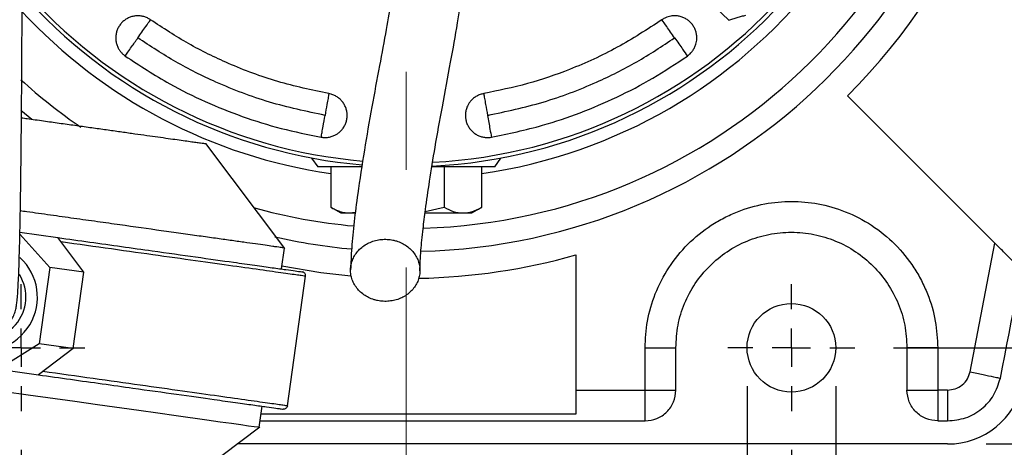
# Model space of a CAD drawing. Units: millimetres. Extents: x -4 to 213, y 0 to 297.
# Drawn here: x 54 to 79, y 81 to 92 of the extents above; entities that cross this region are included whole.
import ezdxf

# ---------------------------------------------------------------- set-up
doc = ezdxf.new("R2010")
doc.units = ezdxf.units.MM
doc.linetypes.add('CENTERX2', pattern=[20.32, 12.7, -2.54, 2.54, -2.54])
doc.layers.add('FORMAT', color=7, linetype='Continuous')
doc.styles.add('SLDTEXTSTYLE0', font='TXT', dxfattribs={"width": 0.605})
doc.dimstyles.new('SLDDIMSTYLE0', dxfattribs={"dimtxt": 2.5, "dimasz": 2.5, "dimexe": 0, "dimexo": 0.0625, "dimtad": 1, "dimlfac": 5, "dimrnd": 1e-09, "dimzin": 12, "dimdsep": 46, "dimtxsty": 'SLDTEXTSTYLE0', "dimblk1": 'CLOSED', "dimblk2": 'CLOSED', "dimsah": 1, "dimcen": 0.09, "dimadec": 0, "dimazin": 3, "dimtfac": 1, "dimtofl": 0, "dimtmove": 0, "dimatfit": 3, "dimldrblk": 'CLOSED', "dimfxl": 0, "dimfrac": 2, "dimtolj": 1, "dimtzin": 12, "dimarcsym": 0})
doc.dimstyles.new('SLDDIMSTYLE1', dxfattribs={"dimtxt": 2.5, "dimasz": 2.5, "dimexe": 0, "dimexo": 0.0625, "dimtad": 1, "dimlfac": 5, "dimrnd": 1e-09, "dimzin": 12, "dimdsep": 46, "dimtxsty": 'SLDTEXTSTYLE0', "dimblk1": 'CLOSED', "dimblk2": 'CLOSED', "dimsah": 1, "dimcen": 0.09, "dimadec": 0, "dimazin": 3, "dimtfac": 1, "dimtmove": 0, "dimatfit": 0, "dimldrblk": 'CLOSED', "dimfxl": 0, "dimfrac": 2, "dimtolj": 1, "dimtzin": 12, "dimarcsym": 0})

# ---------------------------------------------------------------- blocks, each defined once
blk = doc.blocks.new('_Closed')
at = {"color": 0, "linetype": 'ByBlock', "lineweight": -2}
for p, q in [((-1, 0.166667), (0, 0)), ((-1, 0.166667), (-1, -0.166667)), ((0, 0), (-1, -0.166667)), ((0, 0), (-1, 0))]:
    blk.add_line(p, q, dxfattribs=at)
blk = doc.blocks.new('_D')
at = {"layer": 'FORMAT', "color": 7}
for p, q in [((45.905, 100.109), (45.905, 57.558)), ((81.905, 100.109), (81.905, 57.558)), ((45.905, 58.308), (81.905, 58.308))]:
    blk.add_line(p, q, dxfattribs=at)
at = {"layer": 'FORMAT', "color": 7, "xscale": 2.5, "yscale": 2.5, "rotation": 180.0000000000002}
blk.add_blockref('_Closed', (45.905, 58.308), dxfattribs=at)
at = {"layer": 'FORMAT', "color": 7, "xscale": 2.5, "yscale": 2.5}
blk.add_blockref('_Closed', (81.905, 58.308), dxfattribs=at)
at = {"layer": 'FORMAT', "color": 7, "insert": (61.556, 61.53), "char_height": 2.5, "attachment_point": 1, "style": 'SLDTEXTSTYLE0'}
blk.add_mtext('180', dxfattribs=at)
blk = doc.blocks.new('_D_1')
at = {"layer": 'FORMAT', "color": 7}
for p, q in [((53.905, 80.459), (53.905, 66.247)), ((73.905, 80.459), (73.905, 66.247)), ((53.905, 66.997), (73.905, 66.997))]:
    blk.add_line(p, q, dxfattribs=at)
at = {"layer": 'FORMAT', "color": 7, "xscale": 2.5, "yscale": 2.5, "rotation": 180.0000000000004}
blk.add_blockref('_Closed', (53.905, 66.997, -76.06), dxfattribs=at)
at = {"layer": 'FORMAT', "color": 7, "xscale": 2.5, "yscale": 2.5}
blk.add_blockref('_Closed', (73.905, 66.997, -76.06), dxfattribs=at)
at = {"layer": 'FORMAT', "color": 7, "insert": (61.556, 70.22), "char_height": 2.5, "attachment_point": 1, "style": 'SLDTEXTSTYLE0'}
blk.add_mtext('100', dxfattribs=at)
blk = doc.blocks.new('_D_2')
at = {"layer": 'FORMAT', "color": 7}
for p, q in [((76.555, 119.109), (90.655, 119.109)), ((89.905, 119.109), (89.905, 83.109)), ((76.555, 83.109), (90.655, 83.109))]:
    blk.add_line(p, q, dxfattribs=at)
at = {"layer": 'FORMAT', "color": 7, "xscale": 2.5, "yscale": 2.5}
for p, rotation in [((89.905, 119.109, -76.06), 90.0000000000004), ((89.905, 83.109, -76.06), 270.0000000000004)]:
    blk.add_blockref('_Closed', p, dxfattribs=dict(at, rotation=rotation))
at = {"layer": 'FORMAT', "color": 7, "insert": (86.682, 98.76), "char_height": 2.5, "attachment_point": 1, "rotation": 90, "style": 'SLDTEXTSTYLE0'}
blk.add_mtext('180', dxfattribs=at)
blk = doc.blocks.new('_D_3')
at = {"layer": 'FORMAT', "color": 7}
for p, q in [((78.961, 121.609), (98.655, 121.609)), ((97.905, 121.609), (97.905, 80.609)), ((78.961, 80.609), (98.655, 80.609))]:
    blk.add_line(p, q, dxfattribs=at)
at = {"layer": 'FORMAT', "color": 7, "xscale": 2.5, "yscale": 2.5}
for p, rotation in [((97.905, 121.609, -76.06), 90.0000000000002), ((97.905, 80.609, -76.06), 270.0000000000002)]:
    blk.add_blockref('_Closed', p, dxfattribs=dict(at, rotation=rotation))
at = {"layer": 'FORMAT', "color": 7, "insert": (94.682, 98.76), "char_height": 2.5, "attachment_point": 1, "rotation": 90, "style": 'SLDTEXTSTYLE0'}
blk.add_mtext('205', dxfattribs=at)
blk = doc.blocks.new('_D_4')
at = {"layer": 'FORMAT', "color": 7}
for p, q in [((72.755, 82.109), (72.755, 74.003)), ((75.055, 82.109), (75.055, 74.003)), ((72.755, 74.753), (69.005, 74.753)), ((72.755, 74.753), (75.055, 74.753)), ((75.055, 74.753), (92.429, 74.753))]:
    blk.add_line(p, q, dxfattribs=at)
at = {"layer": 'FORMAT', "color": 7, "xscale": 2.5, "yscale": 2.5}
blk.add_blockref('_Closed', (72.755, 74.753, -76.06), dxfattribs=at)
at = {"layer": 'FORMAT', "color": 7, "xscale": 2.5, "yscale": 2.5, "rotation": 180.0000000000004}
blk.add_blockref('_Closed', (75.055, 74.753, -76.06), dxfattribs=at)
at = {"layer": 'FORMAT', "color": 7, "char_height": 2.5, "attachment_point": 1, "style": 'SLDTEXTSTYLE0'}
for s, insert in [('%%c', (83.252, 77.976)), ('11,5', (86.947, 77.976))]:
    blk.add_mtext(s, dxfattribs=dict(at, insert=insert))
blk = doc.blocks.new('SW_CENTERMARKSYMBOL_2')
at = {"layer": 'FORMAT', "color": 0}
for p, q in [((0, 1), (0, 1.65)), ((0, 0), (0, 0.5)), ((-1, 0), (-1.65, 0)), ((0, 0), (-0.5, 0)), ((0, 0), (0, -0.5)), ((0, 0), (0.5, 0)), ((1, 0), (1.65, 0)), ((0, -1), (0, -1.65))]:
    blk.add_line(p, q, dxfattribs=at)
blk = doc.blocks.new('SW_CENTERMARKSYMBOL_3')
at = {"layer": 'FORMAT', "color": 0}
for p, q in [((0, 1), (0, 1.65)), ((0, 0), (0, 0.5)), ((-1, 0), (-1.65, 0)), ((0, 0), (-0.5, 0)), ((0, 0), (0, -0.5)), ((0, 0), (0.5, 0)), ((1, 0), (1.65, 0)), ((0, -1), (0, -1.65))]:
    blk.add_line(p, q, dxfattribs=at)

msp = doc.modelspace()

# ---------------------------------------------------------------- linework, layer by layer
at = {"color": 7, "linetype": 'Continuous', "lineweight": 25}
for p, q in [((71.9452, 91.9372), (72.2802, 91.6192)), ((79.1911, 85.8224), (75.3598, 89.6536)), ((54.1792, 89.0396), (53.8991, 89.2707)), ((60.7552, 85.6823), (58.7002, 88.4094)), ((61.4468, 88.0343), (61.6047, 87.8088)), ((66.2047, 87.8088), (66.3626, 88.0343)), ((61.9417, 87.8088), (61.9417, 86.7606)), ((64.8862, 87.8088), (64.8862, 86.7606)), ((65.8677, 86.7606), (65.8677, 87.8088)), ((61.9417, 86.7606), (62.2047, 86.6088)), ((64.398, 86.6494), (64.8862, 86.7606)), ((65.6047, 86.6088), (65.8677, 86.7606)), ((62.2047, 86.6088), (62.4324, 86.6088)), ((62.4324, 86.6088), (62.5837, 86.6335)), ((62.4324, 86.6088), (62.5576, 86.6088)), ((64.399, 86.6088), (65.3769, 86.6088)), ((65.3769, 86.6088), (65.6047, 86.6088)), ((53.8721, 86.0574), (54.6496, 85.1918)), ((53.8732, 86.1088), (54.8545, 85.9709)), ((55.5354, 85.0673), (54.8545, 85.9709)), ((60.6663, 85.1541), (60.7429, 85.6987)), ((78.5476, 82.484), (79.1911, 85.8224)), ((68.3047, 85.5177), (68.3047, 82.0088)), ((54.6496, 85.1918), (54.3712, 83.2113)), ((55.5354, 85.0673), (54.6496, 85.1918)), ((55.257, 83.0868), (55.5354, 85.0673)), ((60.819, 81.5982), (61.2921, 84.9651)), ((54.3712, 83.2113), (53.3181, 82.5514)), ((55.257, 83.0868), (54.3712, 83.2113)), ((70.1047, 82.0088), (70.1047, 83.1088)), ((70.9047, 82.0088), (70.9047, 83.1088)), ((76.9047, 83.1088), (76.9047, 82.0088)), ((77.7047, 83.1088), (77.7047, 82.0088)), ((55.257, 83.0868), (54.3535, 82.4059)), ((53.3181, 82.5514), (54.3535, 82.4059)), ((68.3047, 82.0088), (70.1047, 82.0088)), ((68.3047, 82.0088), (68.3047, 81.3843)), ((77.9607, 82.0088), (77.7047, 82.0088)), ((60.0887, 81.0445), (60.1653, 81.5891)), ((68.3047, 81.3843), (60.1365, 81.3843)), ((57.3781, 79.0018), (60.1051, 81.0568)), ((60.1118, 81.2088), (70.1047, 81.2088)), ((77.7047, 81.2088), (77.9607, 81.2088)), ((77.9607, 80.6088), (59.5106, 80.6088))]:
    msp.add_line(p, q, dxfattribs=at)
at = {"color": 7, "linetype": 'Continuous', "lineweight": 25, "flags": 128}
for points in [[(62.7331, 87.8088), (62.6939, 87.8088), (62.3552, 87.8088), (62.0692, 87.8088), (61.8458, 87.8088), (61.6925, 87.8088), (61.6145, 87.8088), (61.6047, 87.8088)], [(66.2047, 87.8088), (66.1949, 87.8088), (66.1169, 87.8088), (65.9636, 87.8088), (65.7401, 87.8088), (65.4542, 87.8088), (65.1155, 87.8088), (64.7355, 87.8088), (64.5748, 87.8088)], [(60.6775, 85.2335), (61.6837, 85.0617), (62.4687, 84.9725)], [(53.4747, 81.974), (54.0894, 81.8876), (55.2965, 81.718), (55.8852, 81.6352), (56.9578, 81.4845), (57.4555, 81.4146), (57.9263, 81.3484), (58.727, 81.2358), (59.0682, 81.1879), (59.3678, 81.1458), (59.6108, 81.1116), (59.8065, 81.0841), (59.9525, 81.0636), (60.0473, 81.0503), (60.0887, 81.0445), (60.0887, 81.0445)]]:
    msp.add_lwpolyline(points, dxfattribs=at)
at = {"color": 7, "linetype": 'Continuous', "lineweight": 25}
msp.add_circle((73.9047, 83.1088), 1.15, dxfattribs=at)
for centre, radius, start, end in [((63.9047, 101.1088), 15.5, 271.41187, 163.19997), ((63.9047, 101.1088), 14.9, 271.70597, 162.50208), ((63.9047, 101.1088), 13.6185, 278.28755, 90), ((63.9047, 101.1088), 13.3, 272.90858, 90), ((63.9047, 101.1088), 13.2, 272.99592, 90), ((63.9047, 101.1088), 16.2, 315, 45), ((63.9047, 101.1088), 13.3, 221.24683, 265.05913), ((63.9047, 101.1088), 13.2, 220.75065, 265.08546), ((63.9047, 101.1088), 13.6185, 222.82047, 261.71245), ((63.9047, 101.1088), 14.9, 227.80763, 235.46895), ((63.9047, 101.1088), 14.9, 254.55088, 264.75114), ((63.9047, 101.1088), 15.5, 257.28977, 264.74358), ((52.9356, 84.4229), 1.3915, 172, 47.57402), ((63.9047, 101.1088), 16.2, 271.16698, 285.75979), ((77.9607, 82.6088), 2, 270, 348.00273)]:
    msp.add_arc(centre, radius, start, end, dxfattribs=at)
at = {"color": 8, "linetype": 'Continuous', "lineweight": 25}
msp.add_arc((52.9356, 84.4229), 1.0933, 172, 32.39662, dxfattribs=at)
at = {"color": 7, "linetype": 'Continuous', "lineweight": 25}
for points in [[(79.3301, 82.3178), (79.6349, 83.8657), (80.2446, 86.9615), (80.8449, 91.6578), (81.2339, 96.3764), (81.2811, 99.5313), (81.3047, 101.1088)], [(70.9047, 83.1088), (70.9158, 83.3051), (70.9382, 83.6978), (71.1166, 84.2642), (71.3938, 84.7862), (71.7698, 85.2438), (72.2272, 85.6193), (72.7492, 85.8983), (73.3156, 86.0701), (73.9047, 86.1281), (74.4937, 86.0701), (75.0601, 85.8983), (75.5822, 85.6193), (76.0396, 85.2438), (76.4155, 84.7862), (76.6928, 84.2642), (76.8712, 83.6978), (76.8935, 83.3051), (76.9047, 83.1088)], [(61.2921, 84.9651), (61.2698, 84.9683), (61.2251, 84.9746), (60.8669, 85.0249), (60.3062, 85.1037), (59.538, 85.2117), (58.5899, 85.3449), (57.4864, 85.5), (56.2638, 85.6718), (55.381, 85.7959), (54.9396, 85.8579)], [(70.1047, 83.1088), (70.2095, 83.1088), (70.4192, 83.1088), (70.6836, 83.1088), (70.8686, 83.1088), (70.8927, 83.1088), (70.9047, 83.1088)], [(77.7047, 83.1088), (77.5998, 83.1088), (77.3902, 83.1088), (77.1258, 83.1088), (76.9408, 83.1088), (76.9167, 83.1088), (76.9047, 83.1088)], [(60.819, 81.5982), (60.7966, 81.6014), (60.7519, 81.6076), (60.3937, 81.658), (59.833, 81.7368), (59.0648, 81.8448), (58.1168, 81.978), (57.0132, 82.1331), (55.7906, 82.3049), (54.9078, 82.429), (54.4664, 82.491)], [(77.9607, 81.2088), (78.1197, 81.2245), (78.4376, 81.2559), (78.857, 81.5019), (79.1848, 81.861), (79.2817, 82.1655), (79.3301, 82.3178)], [(70.1047, 82.0088), (70.2095, 82.0088), (70.4192, 82.0088), (70.6836, 82.0088), (70.8686, 82.0088), (70.8927, 82.0088), (70.9047, 82.0088)], [(70.1047, 81.2088), (70.1047, 81.2208), (70.1047, 81.2448), (70.1047, 81.4298), (70.1047, 81.6943), (70.1047, 81.9039), (70.1047, 82.0088)], [(70.1047, 81.2088), (70.2095, 81.2208), (70.4192, 81.2448), (70.6836, 81.4298), (70.8686, 81.6943), (70.8927, 81.9039), (70.9047, 82.0088)], [(76.9047, 82.0088), (76.9167, 82.0088), (76.9408, 82.0088), (77.1258, 82.0088), (77.3902, 82.0088), (77.5998, 82.0088), (77.7047, 82.0088)], [(77.7047, 81.2088), (77.5998, 81.2208), (77.3902, 81.2448), (77.1258, 81.4298), (76.9408, 81.6943), (76.9167, 81.9039), (76.9047, 82.0088)], [(77.7047, 82.0088), (77.7047, 81.9039), (77.7047, 81.6943), (77.7047, 81.4298), (77.7047, 81.2448), (77.7047, 81.2208), (77.7047, 81.2088)], [(77.9607, 82.0088), (77.9607, 81.9039), (77.9607, 81.6943), (77.9607, 81.4298), (77.9607, 81.2448), (77.9607, 81.2208), (77.9607, 81.2088)]]:
    msp.add_open_spline(points, degree=3, dxfattribs=at)
for points, knots in [([(52.1404, 84.3369), (52.1423, 84.3194), (52.1463, 84.2814), (52.1589, 84.1987), (52.1769, 84.1103), (52.1996, 84.0257), (52.2263, 83.9498), (52.2547, 83.8861), (52.2886, 83.8259), (52.3222, 83.7759), (52.3677, 83.7187), (52.4379, 83.6477), (52.552, 83.5533), (52.7964, 83.4558), (53.0106, 83.4402), (53.2388, 83.4833), (53.4234, 83.5793), (53.5625, 83.6988), (53.6545, 83.8218), (53.7202, 83.9533), (53.7603, 84.0805), (53.7847, 84.203), (53.8024, 84.3427), (53.8154, 84.5018), (53.8281, 84.7126), (53.8406, 84.9806), (53.852, 85.2943), (53.8625, 85.6521), (53.872, 86.042), (53.8808, 86.4704), (53.8895, 86.9731), (53.8984, 87.5909), (53.9064, 88.2915), (53.9135, 89.0494), (53.9194, 89.8346), (53.9244, 90.674), (53.9283, 91.5299), (53.9312, 92.3666), (53.9334, 93.2708), (53.9351, 94.3623), (53.9358, 95.6724), (53.9352, 97.1861), (53.9346, 98.5089), (53.9354, 99.3225), (53.9357, 99.6088)], [0, 0, 0, 0, 0.0338012, 0.0733522, 0.1092708, 0.1408651, 0.167657, 0.1893339, 0.2021204, 0.211884, 0.2186337, 0.2236672, 0.2313281, 0.2376517, 0.2448484, 0.2529021, 0.2626592, 0.2753775, 0.295698, 0.3190895, 0.3447087, 0.3725153, 0.4024295, 0.4445819, 0.4866388, 0.5253019, 0.5629716, 0.5968479, 0.6270855, 0.6551928, 0.6825296, 0.712662, 0.7442964, 0.7669258, 0.7907206, 0.8155312, 0.8342522, 0.8531814, 0.8725488, 0.8926129, 0.9209233, 0.9514028, 0.9829022, 1, 1, 1, 1]), ([(64.2587, 85.1063), (64.2651, 85.2741), (64.2768, 85.583), (64.3339, 86.1466), (64.4084, 86.7466), (64.5111, 87.4562), (64.6566, 88.3502), (64.8444, 89.3946), (65.0517, 90.4894), (65.2339, 91.5002), (65.3496, 92.2506), (65.4105, 92.7761), (65.4387, 93.1783), (65.4357, 93.5634), (65.3936, 93.91), (65.3193, 94.1831), (65.2434, 94.3601), (65.1661, 94.496), (65.1065, 94.5788), (65.0349, 94.6543), (64.9518, 94.7095), (64.8593, 94.7372), (64.7664, 94.7333), (64.6919, 94.7074), (64.6701, 94.6874), (64.6626, 94.6806)], [0, 0, 0, 0, 0.0610759, 0.1124245, 0.1538462, 0.2086868, 0.2708394, 0.3406825, 0.4162726, 0.4836167, 0.5403843, 0.5723668, 0.6043769, 0.6397169, 0.6781974, 0.7134134, 0.7414909, 0.7556156, 0.7749557, 0.8013385, 0.8345805, 0.8744481, 0.920678, 0.9729253, 1, 1, 1, 1]), ([(63.6168, 93.5823), (63.6167, 93.5827), (63.6151, 93.5876), (63.6237, 93.5597), (63.633, 93.4846), (63.6386, 93.3419), (63.6335, 93.126), (63.5982, 92.7292), (63.5118, 92.1208), (63.3786, 91.3411), (63.2035, 90.3988), (63.0031, 89.3339), (62.8069, 88.2068), (62.6533, 87.2047), (62.5465, 86.364), (62.4785, 85.6799), (62.4656, 85.3175), (62.4589, 85.1326)], [0, 0, 0, 0, 0.00365373, 0.04296171, 0.09064805, 0.12453974, 0.15531732, 0.2100225, 0.27294505, 0.34808731, 0.43544462, 0.53365622, 0.63942088, 0.75223111, 0.83147936, 0.91406018, 1, 1, 1, 1]), ([(57.2652, 91.6266), (57.2381, 91.6438), (57.1974, 91.6696), (57.1376, 91.6946), (57.0762, 91.7148), (57.0124, 91.7269), (56.9479, 91.731), (56.8831, 91.7297), (56.8188, 91.7201), (56.7564, 91.7025), (56.7109, 91.6854), (56.6671, 91.6646), (56.6256, 91.6404), (56.5858, 91.6125), (56.5486, 91.5813), (56.5142, 91.5473), (56.4829, 91.5107), (56.4545, 91.4711), (56.4297, 91.4294), (56.4086, 91.3859), (56.3912, 91.341), (56.3774, 91.2943), (56.3646, 91.231), (56.3598, 91.1662), (56.3631, 91.1017), (56.3698, 91.0535), (56.3805, 91.0063), (56.395, 90.9603), (56.4135, 90.9153), (56.434, 90.8753), (56.4622, 90.829), (56.5016, 90.7773), (56.5527, 90.7255), (56.5903, 90.6974), (56.6062, 90.6855)], [0, 0, 0, 0, 0.0531756, 0.0800939, 0.1074539, 0.160584, 0.1875523, 0.2149101, 0.2681373, 0.2951619, 0.3225837, 0.348993, 0.375586, 0.4024664, 0.4297376, 0.4561927, 0.4828307, 0.509756, 0.5370766, 0.5635205, 0.5901465, 0.6170563, 0.6443583, 0.6974854, 0.7244502, 0.7518093, 0.778263, 0.8049016, 0.8318221, 0.8591292, 0.8795341, 0.9219391, 0.9670199, 1, 1, 1, 1]), ([(56.9357, 91.1561), (56.9717, 91.2074), (57.0436, 91.3102), (57.1648, 91.4832), (57.2272, 91.5723), (57.2652, 91.6266)], [0, 0, 0, 0, 0.2805648, 0.5610804, 1, 1, 1, 1]), ([(61.8946, 89.7091), (61.449, 89.8033), (60.5577, 89.9916), (59.3423, 90.4487), (58.2363, 90.9875), (57.59, 91.4129), (57.2652, 91.6266)], [0, 0, 0, 0, 0.2703322, 0.5406644, 0.7691774, 1, 1, 1, 1]), ([(70.5441, 91.6266), (70.1624, 91.3781), (69.399, 90.8811), (68.2164, 90.3449), (67.0533, 89.9438), (66.2955, 89.7876), (65.9147, 89.7091)], [0, 0, 0, 0, 0.2703322, 0.5406644, 0.7691774, 1, 1, 1, 1]), ([(71.2031, 90.6855), (71.2159, 90.6949), (71.2416, 90.7138), (71.2772, 90.7464), (71.3106, 90.782), (71.3407, 90.8204), (71.3672, 90.8609), (71.3902, 90.9034), (71.4097, 90.948), (71.428, 91.0017), (71.4424, 91.0649), (71.4486, 91.1296), (71.4478, 91.2023), (71.439, 91.2665), (71.4222, 91.3288), (71.4002, 91.3894), (71.3707, 91.4471), (71.3343, 91.5005), (71.2934, 91.5505), (71.2464, 91.5951), (71.1945, 91.6334), (71.153, 91.6588), (71.1097, 91.6805), (71.065, 91.6984), (71.0183, 91.7127), (70.9552, 91.7263), (70.8905, 91.7318), (70.826, 91.7292), (70.7698, 91.7221), (70.7066, 91.7073), (70.6456, 91.6845), (70.6002, 91.6617), (70.5688, 91.6433), (70.5524, 91.6322), (70.5441, 91.6266)], [0, 0, 0, 0, 0.0263984, 0.0529804, 0.0801407, 0.1075009, 0.1339955, 0.1606782, 0.1876466, 0.2150045, 0.2548155, 0.2952743, 0.3226962, 0.3756528, 0.4025333, 0.4298046, 0.4828522, 0.5097777, 0.5370984, 0.5901231, 0.6170331, 0.6443351, 0.6708295, 0.6975085, 0.7244735, 0.7518327, 0.8048793, 0.8317999, 0.8591071, 0.8989941, 0.939532, 0.9670087, 0.9834822, 1, 1, 1, 1]), ([(70.8736, 91.1561), (70.8377, 91.2074), (70.7657, 91.3102), (70.6446, 91.4832), (70.5822, 91.5723), (70.5441, 91.6266)], [0, 0, 0, 0, 0.2805648, 0.5610804, 1, 1, 1, 1]), ([(72.2802, 91.6192), (72.3162, 91.6299), (72.3881, 91.6512), (72.4982, 91.6838), (72.5913, 91.7113), (72.6664, 91.7335), (72.7042, 91.7447), (72.7231, 91.7503)], [0, 0, 0, 0, 0.2486209, 0.4978516, 0.7478876, 0.8738329, 1, 1, 1, 1]), ([(56.6062, 90.6855), (56.6292, 90.7183), (56.6751, 90.7838), (56.7864, 90.9429), (56.8792, 91.0753), (56.9357, 91.1561)], [0, 0, 0, 0, 0.2805648, 0.5610804, 1, 1, 1, 1]), ([(61.7949, 89.1434), (61.3105, 89.2463), (60.3418, 89.4523), (59.0511, 89.9475), (57.9096, 90.5133), (57.2604, 90.9418), (56.9357, 91.1561)], [0, 0, 0, 0, 0.2799741, 0.5599374, 0.7799755, 1, 1, 1, 1]), ([(66.0145, 89.1434), (66.4988, 89.2463), (67.4675, 89.4523), (68.7582, 89.9475), (69.8997, 90.5133), (70.549, 90.9418), (70.8736, 91.1561)], [0, 0, 0, 0, 0.27997414, 0.55993745, 0.77997548, 1, 1, 1, 1]), ([(70.8736, 91.1561), (70.9096, 91.1047), (70.9815, 91.002), (71.1027, 90.829), (71.1651, 90.7399), (71.2031, 90.6855)], [0, 0, 0, 0, 0.2805648, 0.5610804, 1, 1, 1, 1]), ([(56.6062, 90.6855), (56.9869, 90.4359), (57.6546, 89.998), (58.6815, 89.4914), (59.6475, 89.1031), (60.6535, 88.7874), (61.3471, 88.6477), (61.6951, 88.5776)], [0, 0, 0, 0, 0.2458063, 0.4311739, 0.6177676, 0.8082186, 1, 1, 1, 1]), ([(66.1143, 88.5776), (66.5599, 88.6703), (67.3417, 88.8328), (68.4261, 89.2007), (69.3837, 89.6092), (70.3182, 90.0973), (70.9075, 90.489), (71.2031, 90.6855)], [0, 0, 0, 0, 0.2458063, 0.4311739, 0.6177676, 0.8082186, 1, 1, 1, 1]), ([(61.6951, 88.5776), (61.7267, 88.5735), (61.7746, 88.5673), (61.8393, 88.57), (61.9036, 88.5776), (61.9666, 88.5936), (62.0268, 88.6172), (62.0672, 88.637), (62.1139, 88.6645), (62.1663, 88.7028), (62.2156, 88.7505), (62.2532, 88.796), (62.2807, 88.8355), (62.3049, 88.8776), (62.3254, 88.9215), (62.3422, 88.9669), (62.3551, 89.0133), (62.3641, 89.0612), (62.369, 89.1095), (62.37, 89.174), (62.363, 89.2385), (62.3479, 89.3012), (62.3326, 89.3472), (62.3136, 89.3916), (62.2908, 89.4346), (62.2644, 89.4755), (62.2347, 89.5138), (62.2022, 89.5493), (62.1664, 89.5823), (62.1154, 89.6219), (62.0594, 89.6551), (61.9997, 89.6807), (61.9497, 89.6977), (61.914, 89.7051), (61.8946, 89.7091)], [0, 0, 0, 0, 0.0529343, 0.0800945, 0.1074545, 0.1605847, 0.187553, 0.2149107, 0.235277, 0.2775986, 0.3225914, 0.3490304, 0.3756539, 0.4024741, 0.4297453, 0.4562004, 0.4828384, 0.5097638, 0.5370844, 0.5635282, 0.6170171, 0.644319, 0.6708133, 0.6974922, 0.724457, 0.7518161, 0.7782698, 0.8049084, 0.8318289, 0.859136, 0.9122688, 0.9395433, 0.9670199, 1, 1, 1, 1]), ([(61.8946, 89.7091), (61.8877, 89.6697), (61.8738, 89.5909), (61.84, 89.3997), (61.812, 89.2405), (61.7949, 89.1434)], [0, 0, 0, 0, 0.2805648, 0.5610804, 1, 1, 1, 1]), ([(65.9147, 89.7091), (65.8992, 89.7059), (65.8679, 89.6997), (65.8219, 89.6852), (65.7766, 89.667), (65.7188, 89.6377), (65.6651, 89.6012), (65.6165, 89.5585), (65.5773, 89.5176), (65.5375, 89.4663), (65.5046, 89.4103), (65.4746, 89.3441), (65.4554, 89.2822), (65.4443, 89.2187), (65.4386, 89.1544), (65.441, 89.0896), (65.4515, 89.0259), (65.4674, 88.9633), (65.4911, 88.903), (65.522, 88.8463), (65.5488, 88.8058), (65.5789, 88.7679), (65.6119, 88.7327), (65.6481, 88.7), (65.6996, 88.661), (65.7559, 88.6287), (65.8155, 88.6038), (65.8617, 88.5889), (65.9089, 88.578), (65.9568, 88.5711), (66.0058, 88.5682), (66.0486, 88.5695), (66.0849, 88.5729), (66.1044, 88.576), (66.1143, 88.5776)], [0, 0, 0, 0, 0.0263988, 0.0529813, 0.0801421, 0.1075027, 0.160634, 0.1876029, 0.2149612, 0.2547729, 0.2952323, 0.3226547, 0.3756122, 0.4024932, 0.429765, 0.4828135, 0.5097394, 0.5370606, 0.5900862, 0.6169966, 0.6442991, 0.6707939, 0.6974734, 0.7244388, 0.7517985, 0.804846, 0.831767, 0.8590747, 0.8855709, 0.9122558, 0.939531, 0.9670081, 0.9834819, 1, 1, 1, 1]), ([(65.9147, 89.7091), (65.9217, 89.6697), (65.9356, 89.5909), (65.9693, 89.3997), (65.9974, 89.2405), (66.0145, 89.1434)], [0, 0, 0, 0, 0.2805648, 0.5610804, 1, 1, 1, 1]), ([(53.9135, 89.0821), (53.9632, 89.0751), (54.1537, 89.0483), (54.4823, 89.0022), (54.8958, 88.9441), (55.3002, 88.8872), (55.6929, 88.832), (56.072, 88.7787), (56.4341, 88.7279), (56.7765, 88.6797), (57.0964, 88.6348), (57.3924, 88.5932), (57.6623, 88.5553), (57.9043, 88.5212), (58.1173, 88.4913), (58.2992, 88.4657), (58.4486, 88.4447), (58.5646, 88.4284), (58.6437, 88.4173), (58.6915, 88.4106), (58.6973, 88.4098), (58.7002, 88.4094)], [0, 0, 0, 0, 0.0193758, 0.0742852, 0.1291951, 0.1841045, 0.2390141, 0.2939036, 0.3491737, 0.4040632, 0.4589524, 0.513842, 0.5687314, 0.6236209, 0.6785103, 0.7337794, 0.7886689, 0.8435583, 0.898448, 0.9490754, 1, 1, 1, 1]), ([(61.6951, 88.5776), (61.702, 88.617), (61.7159, 88.6958), (61.7497, 88.887), (61.7777, 89.0462), (61.7949, 89.1434)], [0, 0, 0, 0, 0.2805648, 0.5610804, 1, 1, 1, 1]), ([(66.0145, 89.1434), (66.0254, 89.0816), (66.0472, 88.9581), (66.0838, 88.7501), (66.1027, 88.643), (66.1143, 88.5776)], [0, 0, 0, 0, 0.2805648, 0.5610804, 1, 1, 1, 1]), ([(61.9417, 86.7606), (61.9813, 86.7389), (62.0607, 86.6954), (62.1825, 86.6477), (62.3066, 86.615), (62.3904, 86.6108), (62.4324, 86.6088)], [0, 0, 0, 0, 0.2472686, 0.4953626, 0.746874, 1, 1, 1, 1]), ([(64.8862, 86.7606), (64.9659, 86.7182), (65.1267, 86.6325), (65.293, 86.6167), (65.3769, 86.6088)], [0, 0, 0, 0, 0.495458, 1, 1, 1, 1]), ([(65.3769, 86.6088), (65.4179, 86.6107), (65.5, 86.6147), (65.6232, 86.6465), (65.7461, 86.6941), (65.8271, 86.7384), (65.8677, 86.7606)], [0, 0, 0, 0, 0.2464911, 0.4945933, 0.7467932, 1, 1, 1, 1]), ([(70.1047, 83.1088), (70.117, 83.3405), (70.1424, 83.818), (70.3538, 84.5262), (70.7044, 85.2072), (71.1986, 85.8149), (71.7068, 86.2276), (72.1537, 86.4887), (72.6104, 86.6967), (73.1956, 86.865), (73.9047, 86.93), (74.6139, 86.865), (75.3221, 86.6614), (76.0031, 86.3085), (76.6108, 85.815), (77.0234, 85.3067), (77.2847, 84.8598), (77.4918, 84.403), (77.6671, 83.8179), (77.6924, 83.3405), (77.7047, 83.1088)], [0, 0, 0, 0, 0.0582484, 0.1199858, 0.18429, 0.2499587, 0.3156275, 0.3478164, 0.3800142, 0.4417516, 0.5, 0.5582484, 0.6199858, 0.68429, 0.7499587, 0.8156275, 0.8478164, 0.8800142, 0.9417516, 1, 1, 1, 1]), ([(60.7429, 85.6987), (60.7405, 85.699), (60.7358, 85.6997), (60.6854, 85.7067), (60.5882, 85.7205), (60.4255, 85.7433), (60.2449, 85.7687), (59.9938, 85.8039), (59.692, 85.8464), (59.3445, 85.8953), (58.955, 85.95), (58.5277, 86.0101), (58.0581, 86.0759), (57.3896, 86.17), (56.6586, 86.2727), (55.8837, 86.3816), (55.2819, 86.4661), (54.6676, 86.5526), (54.202, 86.6179), (53.9387, 86.6549), (53.8839, 86.6626)], [0, 0, 0, 0, 0.03828787, 0.07670305, 0.15388113, 0.19267837, 0.24857716, 0.30486691, 0.3617622, 0.41948694, 0.47538574, 0.5316755, 0.58857079, 0.64629554, 0.75838647, 0.81528176, 0.8730065, 0.92890528, 0.98519504, 1, 1, 1, 1]), ([(54.8545, 85.9709), (55.1341, 85.9316), (55.6997, 85.8521), (56.5222, 85.7365), (57.462, 85.6044), (58.4686, 85.4629), (59.3426, 85.3401), (59.9838, 85.25), (60.4374, 85.1862), (60.7876, 85.137), (61.0314, 85.1028), (61.18, 85.0819), (61.1981, 85.0793), (61.207, 85.0781)], [0, 0, 0, 0, 0.0790792, 0.159985, 0.2426, 0.3702613, 0.499908, 0.5863725, 0.6722524, 0.7574, 0.8400065, 0.9209165, 1, 1, 1, 1]), ([(63.1603, 84.3337), (63.2095, 84.3258), (63.3093, 84.3098), (63.4612, 84.3146), (63.6111, 84.3408), (63.7527, 84.3892), (63.8844, 84.4588), (64, 84.5464), (64.0983, 84.6512), (64.1749, 84.7682), (64.2289, 84.8963), (64.2578, 85.0296), (64.2614, 85.1666), (64.2394, 85.3011), (64.1921, 85.4316), (64.1217, 85.5522), (64.0289, 85.6615), (63.918, 85.7544), (63.7902, 85.8302), (63.668, 85.8785), (63.5402, 85.9112), (63.4082, 85.9281), (63.2566, 85.9246), (63.1065, 85.898), (62.965, 85.8497), (62.8333, 85.7802), (62.7177, 85.6925), (62.6194, 85.5878), (62.5428, 85.4707), (62.4888, 85.3426), (62.4598, 85.2094), (62.4563, 85.0723), (62.4783, 84.9378), (62.5256, 84.8073), (62.596, 84.6868), (62.6888, 84.5775), (62.7997, 84.4845), (62.9276, 84.409), (63.0495, 84.3598), (63.1297, 84.3409), (63.1603, 84.3337)], [0, 0, 0, 0, 0.0264626, 0.0536926, 0.0801553, 0.1073853, 0.1338479, 0.1610779, 0.1875405, 0.2147706, 0.2412332, 0.2684632, 0.2949258, 0.3221559, 0.3486185, 0.3758485, 0.4023111, 0.4295412, 0.4560038, 0.4832338, 0.5, 0.5264626, 0.5536926, 0.5801553, 0.6073853, 0.6338479, 0.6610779, 0.6875405, 0.7147706, 0.7412332, 0.7684632, 0.7949258, 0.8221559, 0.8486185, 0.8758485, 0.9023111, 0.9295412, 0.9560038, 0.9832338, 1, 1, 1, 1]), ([(79.7304, 85.2831), (79.6709, 85.3425), (79.5522, 85.4612), (79.3575, 85.6559), (79.2364, 85.777), (79.1911, 85.8224)], [0, 0, 0, 0, 0.3859701, 0.7700864, 1, 1, 1, 1]), ([(61.2921, 84.9651), (61.2923, 84.9799), (61.2927, 85.0095), (61.2707, 85.0458), (61.2408, 85.0698), (61.2183, 85.0753), (61.207, 85.0781)], [0, 0, 0, 0, 0.2796575, 0.5592027, 0.7796733, 1, 1, 1, 1]), ([(54.3535, 82.4059), (54.6331, 82.3666), (55.1987, 82.2871), (56.0212, 82.1715), (56.9609, 82.0394), (57.9676, 81.898), (58.8416, 81.7751), (59.4827, 81.685), (59.9364, 81.6213), (60.2866, 81.5721), (60.5303, 81.5378), (60.679, 81.5169), (60.6971, 81.5144), (60.706, 81.5131)], [0, 0, 0, 0, 0.0790792, 0.159985, 0.2426, 0.3702613, 0.499908, 0.5863725, 0.6722524, 0.7574, 0.8400065, 0.9209165, 1, 1, 1, 1]), ([(77.9607, 82.0088), (78.0268, 82.0151), (78.163, 82.0282), (78.3453, 82.1339), (78.4865, 82.2902), (78.5276, 82.4207), (78.5476, 82.484)], [0, 0, 0, 0, 0.242618, 0.5, 0.757382, 1, 1, 1, 1]), ([(78.5476, 82.484), (78.6624, 82.4596), (78.8921, 82.4108), (79.1493, 82.3562), (79.3027, 82.3236), (79.321, 82.3197), (79.3301, 82.3178)], [0, 0, 0, 0, 0.2796575, 0.5592027, 0.7796733, 1, 1, 1, 1]), ([(60.819, 81.5982), (60.815, 81.584), (60.8072, 81.5554), (60.7761, 81.5266), (60.7408, 81.5118), (60.7176, 81.5127), (60.706, 81.5131)], [0, 0, 0, 0, 0.2796575, 0.5592027, 0.7796733, 1, 1, 1, 1])]:
    msp.add_open_spline(points, degree=3, knots=knots, dxfattribs=at)
at = {"layer": 'FORMAT', "color": 7, "linetype": 'CENTERX2', "lineweight": 18}
msp.add_line((63.9047, 125.8333), (63.9047, 78.0764), dxfattribs=at)

# ---------------------------------------------------------------- block references
at = {"layer": 'FORMAT', "color": 7}
for name, p in [('SW_CENTERMARKSYMBOL_2', (53.9047, 83.1088)), ('SW_CENTERMARKSYMBOL_3', (73.9047, 83.1088))]:
    msp.add_blockref(name, p, dxfattribs=at)

# ---------------------------------------------------------------- dimensions: what is measured, and where the dimension line sits
for base, p1, p2, picture, middle in [((97.9047, 80.6088), (77.9607, 121.6088), (77.9607, 80.6088), '_D_3', (97.9047, 101.1088)), ((89.9047, 83.1088), (75.5547, 119.1088), (75.5547, 83.1088), '_D_2', (89.9047, 101.1088))]:
    dim = msp.add_linear_dim(base=base, p1=p1, p2=p2, angle=90, dimstyle='SLDDIMSTYLE0', dxfattribs=at)
    dim.commit()
    dim.dimension.update_dxf_attribs({"geometry": picture, "text_midpoint": middle, "dimtype": 160})
for base, p1, p2, picture, middle in [((81.9047, 58.3076), (45.9047, 101.1088), (81.9047, 101.1088), '_D', (63.9047, 58.3076)), ((73.9047, 66.9971), (53.9047, 81.4588), (73.9047, 81.4588), '_D_1', (63.9047, 66.9971))]:
    dim = msp.add_linear_dim(base=base, p1=p1, p2=p2, dimstyle='SLDDIMSTYLE0', dxfattribs=at)
    dim.commit()
    dim.dimension.update_dxf_attribs({"geometry": picture, "text_midpoint": middle, "dimtype": 160})
dim = msp.add_linear_dim(base=(75.0547, 74.7531), p1=(72.7547, 83.1088), p2=(75.0547, 83.1088), text='%%c<>', dimstyle='SLDDIMSTYLE1', dxfattribs=at)
dim.commit()
dim.dimension.update_dxf_attribs({"geometry": '_D_4', "text_midpoint": (87.8407, 74.7531), "dimtype": 160})

doc.saveas('drawing.dxf')
